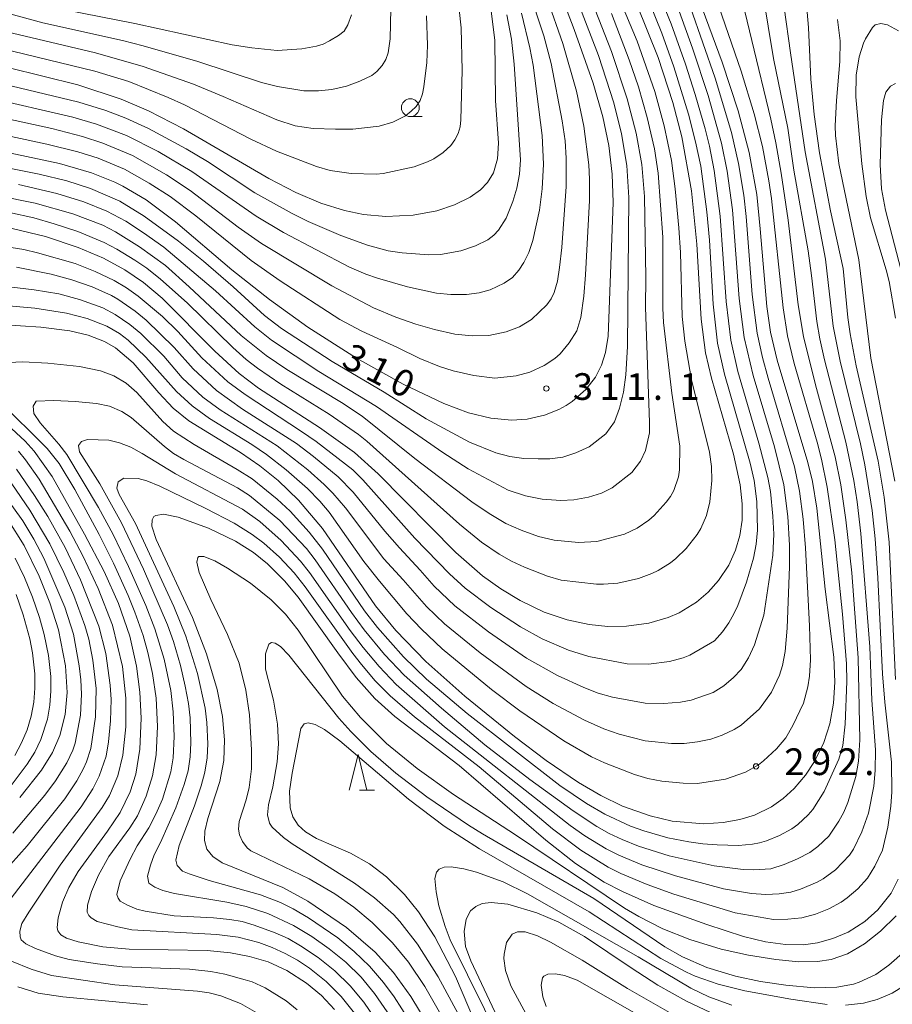
# Model space of a CAD drawing. Units: millimetres. Extents: x -75536 to -74000, y 24000 to 25500.
# Drawn here: x -74884 to -74761, y 24871 to 25009 of the extents above; entities that cross this region are included whole.
import ezdxf

# ---------------------------------------------------------------- set-up
doc = ezdxf.new("R2010")
doc.units = ezdxf.units.MM
for name, color, linetype, lineweight in [('633100_広葉樹林', 7, 'Continuous', 9), ('633200_針葉樹林', 7, 'Continuous', 9), ('710100_等高線（計曲線）', 7, 'Continuous', 20), ('710107_等高線（計曲線）（注記）', 7, 'Continuous', 20), ('710200_等高線（主曲線）', 7, 'Continuous', 9), ('731200_図化機測定による標高点', 7, 'Continuous', 20), ('731207_図化機測定による標高点（注記）', 7, 'Continuous', 20)]:
    doc.layers.add(name, color=color, linetype=linetype, lineweight=lineweight)
doc.styles.add('Style-WORKING', font='txt')

msp = doc.modelspace()

# ---------------------------------------------------------------- linework, layer by layer
at = {"layer": '633100_広葉樹林'}
msp.add_line((-74829.05, 24995.82), (-74827.38, 24995.82), dxfattribs=at)
msp.add_circle((-74829.05, 24997.07), 1.25, dxfattribs=at)
at = {"layer": '633200_針葉樹林'}
msp.add_line((-74836.2, 24901.14), (-74834.11, 24901.14), dxfattribs=at)
at = {"layer": '633200_針葉樹林', "flags": 128}
msp.add_lwpolyline([(-74837.65, 24901.14), (-74836.4, 24906.14), (-74835.15, 24901.14)], dxfattribs=at)
at = {"layer": '710100_等高線（計曲線）', "flags": 128}
for points in [[(-74795.24, 25030.6), (-74785.17, 25003.49), (-74782.94, 24996.61), (-74781.41, 24990.76), (-74780.33, 24984.85), (-74779.83, 24980.03), (-74778.93, 24969.13), (-74778.37, 24965.53), (-74777.45, 24961.56), (-74773.12, 24947.19), (-74772.5, 24944.49), (-74771.89, 24940.75), (-74770.71, 24929.36), (-74769.5, 24919.82), (-74769.35, 24916.28), (-74769.53, 24913.33), (-74770.06, 24910.42), (-74770.9, 24907.84), (-74772.22, 24905.13), (-74773.45, 24903.23), (-74775.06, 24901.33), (-74776.59, 24899.93), (-74778.24, 24898.77), (-74780.63, 24897.62), (-74782.71, 24896.97), (-74785.06, 24896.55), (-74787.78, 24896.39), (-74792.24, 24896.78), (-74795.34, 24897.49), (-74799.23, 24898.89), (-74802.26, 24900.35), (-74805.41, 24902.19), (-74809.96, 24905.31), (-74814.39, 24908.68), (-74821.39, 24914.31), (-74826.87, 24919.21), (-74831.08, 24923.56), (-74833.95, 24927.02), (-74841.42, 24937.89), (-74844.77, 24941.9), (-74847.64, 24944.65), (-74850.23, 24946.73), (-74852.93, 24948.59), (-74860.2, 24953.05), (-74862.39, 24954.82), (-74864.42, 24956.98), (-74868.04, 24961.2), (-74870.5, 24963.32), (-74872.08, 24964.21), (-74874.35, 24965.08), (-74876.96, 24965.69), (-74881.04, 24966.2), (-74889.66, 24966.76)], [(-74810.41, 25019.65), (-74805.99, 25008.08), (-74803.33, 25000.53), (-74801.98, 24995.76), (-74801.14, 24991.76), (-74800.64, 24987.74), (-74800.51, 24983.73), (-74801.24, 24964.96), (-74801.61, 24962.67), (-74802.16, 24960.88), (-74802.99, 24959.19), (-74804.35, 24957.43), (-74806.31, 24955.75), (-74807.12, 24955.19), (-74808.17, 24954.64), (-74810.16, 24953.83), (-74812.63, 24953.27), (-74814.84, 24953.15), (-74817.71, 24953.42), (-74820.87, 24954.19), (-74824.35, 24955.47), (-74830.05, 24958.22), (-74836.6, 24961.87), (-74843.45, 24966.2), (-74848.88, 24970.08), (-74854.14, 24974.29), (-74862.06, 24981.03), (-74866.22, 24984.1), (-74869.48, 24986.04), (-74870.61, 24986.6), (-74873.91, 24987.92), (-74878.42, 24989.22), (-74892.37, 24992.17)], [(-74797.18, 25011.59), (-74794.2, 25004.12), (-74792.11, 24997.79), (-74790.86, 24992.99), (-74789.51, 24985.39), (-74788.77, 24977.88), (-74788.14, 24967.32), (-74787.52, 24962.59), (-74786.71, 24959.03), (-74783.59, 24948.35), (-74782.65, 24944.06), (-74782.36, 24941.35), (-74782.38, 24939.1), (-74782.7, 24936.9), (-74783.3, 24934.88), (-74784.27, 24932.77), (-74785.71, 24930.58), (-74787.16, 24928.95), (-74788.79, 24927.56), (-74791.26, 24926.04), (-74792.79, 24925.4), (-74795.49, 24924.61), (-74798.65, 24924.18), (-74801.29, 24924.15), (-74803.92, 24924.4), (-74806.99, 24925.05), (-74810.21, 24926.14), (-74813.62, 24927.77), (-74816.34, 24929.42), (-74818.89, 24931.26), (-74822.67, 24934.52), (-74833.56, 24945.58), (-74836.92, 24948.58), (-74841.82, 24952.11), (-74850.42, 24957.64), (-74853.13, 24959.7), (-74856.56, 24962.86), (-74863.94, 24970.3), (-74866.6, 24972.51), (-74869.21, 24974.27), (-74872.21, 24975.89), (-74875.76, 24977.42), (-74880.39, 24978.96), (-74887.25, 24980.59)], [(-74773.41, 25012.72), (-74773.04, 25008.34), (-74772.72, 25001.08), (-74772.27, 24996.1), (-74771.5, 24990.7), (-74769.96, 24982.59), (-74768.17, 24974.46), (-74767.5, 24967.55), (-74767.19, 24965.26), (-74766.34, 24960.76), (-74763.27, 24947.38), (-74762.42, 24942.33), (-74761.72, 24935.98), (-74760.8, 24916.66)], [(-74817.7, 25010.64), (-74817.17, 25006.56), (-74817.07, 24998.07), (-74816.64, 24992.06), (-74816.78, 24989.88), (-74817.35, 24987.93), (-74818.19, 24986.57), (-74819.19, 24985.54), (-74820.63, 24984.48), (-74822.82, 24983.39), (-74825.33, 24982.56), (-74828.65, 24981.94), (-74832.49, 24981.77), (-74835.65, 24982.06), (-74838.3, 24982.6), (-74841.66, 24983.65), (-74845.14, 24985.14), (-74848.95, 24987.12), (-74860.95, 24994.11), (-74865.9, 24996.63), (-74869.71, 24998.26), (-74875.84, 25000.26), (-74890.63, 25003.92)], [(-74887.74, 24954.3), (-74883.23, 24950.17), (-74881.94, 24948.78), (-74879.44, 24945.2), (-74874.86, 24937.11), (-74872.11, 24931.86), (-74870.1, 24927.36), (-74868.52, 24922.76), (-74867.56, 24918.53), (-74867.09, 24914.89), (-74866.91, 24911.23), (-74867.08, 24906.9), (-74867.67, 24903.38), (-74868.44, 24900.88), (-74869.88, 24897.96), (-74871.64, 24895.34), (-74875.77, 24889.7), (-74877.1, 24887.42), (-74877.97, 24885.38), (-74878.59, 24883.19), (-74878.71, 24881.79), (-74878.61, 24881.34), (-74878.2, 24880.8), (-74877.41, 24880.32), (-74875.78, 24879.8), (-74872.29, 24879.11), (-74868.62, 24878.76), (-74857.62, 24878.57), (-74854.35, 24878.25), (-74851.67, 24877.75), (-74849.05, 24876.96), (-74846.41, 24875.76), (-74843.64, 24873.99), (-74841.56, 24872.23), (-74839.72, 24870.26)], [(-74760.43, 24888.6), (-74761.44, 24886.65), (-74763.29, 24884.29), (-74765.13, 24882.66), (-74767.49, 24881.17), (-74769.61, 24880.25), (-74771.79, 24879.64), (-74773.75, 24879.39), (-74776.3, 24879.41), (-74779.09, 24879.8), (-74782.21, 24880.56), (-74787.36, 24882.24), (-74794.82, 24884.92), (-74799.23, 24886.85), (-74801.79, 24888.2), (-74805.82, 24890.82), (-74810, 24894.1), (-74822.18, 24904.59), (-74831.25, 24911.46), (-74834.04, 24914.02), (-74836.65, 24916.96), (-74839.26, 24920.44), (-74844.82, 24928.24), (-74846.75, 24930.56), (-74849.13, 24932.93), (-74851.12, 24934.51), (-74853.66, 24936.13), (-74857.43, 24937.96), (-74861.71, 24939.51), (-74863.78, 24939.9), (-74864.87, 24939.75), (-74865.11, 24939.59), (-74865.37, 24939.13), (-74865.39, 24938.25), (-74864.82, 24936.34), (-74859.7, 24925.41), (-74857.71, 24920.3), (-74856.24, 24915.25), (-74855.48, 24911.49), (-74855.17, 24908.19), (-74855.29, 24905.3), (-74855.85, 24902.34), (-74857.55, 24897.14), (-74857.96, 24895.35), (-74858.01, 24894.02), (-74857.68, 24892.84), (-74856.85, 24891.8), (-74855.5, 24890.88), (-74846.99, 24887.43), (-74843.46, 24885.53), (-74838.01, 24881.83), (-74834.01, 24878.34), (-74831.43, 24875.46), (-74828.96, 24872.09), (-74826.52, 24868.07)], [(-74885.65, 24939.16), (-74883.38, 24935.53), (-74881.24, 24931.21), (-74879.76, 24927.46), (-74878.55, 24923.64), (-74877.57, 24918.6), (-74877.34, 24914.87), (-74877.6, 24911.75), (-74878.34, 24908.79), (-74879.39, 24906.42), (-74880.93, 24903.94), (-74884, 24900.09)], [(-74785.16, 24869.08), (-74790.22, 24871.45), (-74794.23, 24873.71), (-74798.01, 24876.12), (-74804.56, 24880.55), (-74808.18, 24882.57), (-74811.27, 24883.89), (-74815.34, 24885.11), (-74817.66, 24885.34), (-74818.94, 24885.17), (-74819.86, 24884.78), (-74820.58, 24884.14), (-74821.18, 24882.98), (-74821.48, 24881.24), (-74821.27, 24879.15), (-74820.56, 24877.11), (-74813.11, 24861.28)]]:
    msp.add_lwpolyline(points, dxfattribs=at)
at = {"layer": '710200_等高線（主曲線）', "flags": 128}
for points in [[(-74794.25, 25036.19), (-74782.51, 25002.21), (-74780.67, 24996.2), (-74779.54, 24991.63), (-74778.61, 24986.77), (-74778.26, 24984.31), (-74776.63, 24968.93), (-74776.01, 24964.98), (-74775.08, 24961.09), (-74771.84, 24950.06), (-74771.22, 24947.64), (-74770.41, 24943.72), (-74769.35, 24936.29), (-74768.25, 24925.85), (-74767.72, 24918.87), (-74767.64, 24916.38), (-74767.88, 24910.38), (-74768.23, 24907.4), (-74768.78, 24905.48), (-74770.86, 24900.94), (-74772.43, 24898.39), (-74773.08, 24897.63), (-74774.56, 24896.28), (-74775.37, 24895.7), (-74777.11, 24894.72), (-74778.97, 24893.99), (-74779.94, 24893.73), (-74780.92, 24893.53), (-74782.91, 24893.35), (-74785.9, 24893.41), (-74787.9, 24893.58), (-74789.88, 24893.84), (-74792.82, 24894.42), (-74796.19, 24895.38), (-74798.07, 24896.05), (-74801.7, 24897.73), (-74804.29, 24899.24), (-74808.02, 24901.76), (-74821.04, 24911.89), (-74826.76, 24916.74), (-74829.99, 24919.87), (-74833.66, 24923.97), (-74835.48, 24926.35), (-74841.4, 24935.02), (-74843.27, 24937.37), (-74845.95, 24940.33), (-74847.78, 24942.03), (-74851.28, 24944.87), (-74853.39, 24946.2), (-74859.45, 24949.7), (-74862.38, 24951.61), (-74863.87, 24952.94), (-74867.54, 24957.04), (-74869.04, 24958.36), (-74870.76, 24959.38), (-74872.63, 24960.07), (-74875.57, 24960.66), (-74880.05, 24961.13), (-74883.54, 24961.33), (-74887.53, 24961.16)], [(-74816.69, 25026.62), (-74810.27, 25007.15), (-74809.25, 25003.29), (-74807.71, 24995.24), (-74807.29, 24992.41), (-74807.13, 24989.97), (-74807.15, 24985.97), (-74807.76, 24977.43), (-74808.06, 24974.59), (-74808.34, 24972.7), (-74808.84, 24971.08), (-74809.26, 24970.18), (-74809.84, 24969.36), (-74811.99, 24967.28), (-74813.72, 24966.28), (-74815.58, 24965.55), (-74818.03, 24965.04), (-74820.34, 24965.01), (-74822.8, 24965.22), (-74825.66, 24965.87), (-74828.26, 24966.61), (-74831.07, 24967.6), (-74834.23, 24968.94), (-74840.11, 24972.01), (-74849.98, 24977.99), (-74853.25, 24980.29), (-74860.01, 24985.44), (-74863.35, 24987.64), (-74868.15, 24990.33), (-74872.29, 24992.08), (-74875.14, 24993.01), (-74879.49, 24994.15), (-74888.78, 24996.15)], [(-74810.13, 25024.01), (-74802.59, 25004.41), (-74800.44, 24997.76), (-74799.35, 24993.39), (-74798.61, 24988.95), (-74798.31, 24984.46), (-74798.49, 24963.51), (-74798.75, 24959.52), (-74799.09, 24957.09), (-74799.61, 24954.8), (-74800.33, 24952.89), (-74801.54, 24951.23), (-74803.91, 24949.39), (-74805.76, 24948.54), (-74807.62, 24947.92), (-74809.41, 24947.7), (-74811.09, 24947.68), (-74813.08, 24947.77), (-74815.04, 24948.01), (-74817.01, 24948.52), (-74820.73, 24950.04), (-74826.82, 24953.31), (-74832.71, 24957.08), (-74840.05, 24961.38), (-74847.17, 24966.02), (-74849.55, 24967.84), (-74853.98, 24971.89), (-74858.14, 24975.49), (-74861.64, 24978.31), (-74866.49, 24981.84), (-74869.9, 24983.94), (-74874.02, 24985.73), (-74877.36, 24986.79), (-74881.25, 24987.72), (-74893.02, 24990.07)], [(-74814.23, 25024.97), (-74807.62, 25006.1), (-74805.7, 24999.37), (-74804.66, 24994.48), (-74803.93, 24989.03), (-74803.83, 24987.03), (-74803.86, 24984.03), (-74804.4, 24973.55), (-74804.66, 24970.56), (-74805.06, 24967.59), (-74805.63, 24965.68), (-74806.71, 24964), (-74807.99, 24962.46), (-74808.75, 24961.81), (-74810.25, 24960.82), (-74812.24, 24959.9), (-74814.17, 24959.38), (-74817.15, 24959.03), (-74820.12, 24959.4), (-74823.04, 24960.08), (-74824.95, 24960.67), (-74827.73, 24961.8), (-74830.86, 24963.37), (-74835.87, 24965.64), (-74838.95, 24967.3), (-74847.34, 24972.73), (-74851.44, 24975.6), (-74859.24, 24981.85), (-74862.84, 24984.56), (-74865.77, 24986.47), (-74869.26, 24988.41), (-74872.95, 24989.95), (-74875.81, 24990.86), (-74880.17, 24991.96), (-74890.93, 24994.24)], [(-74804.86, 25024.87), (-74797.15, 25006.42), (-74794.66, 24999.35), (-74793.34, 24994.53), (-74792.3, 24989.64), (-74791.78, 24985.67), (-74791.27, 24980.19), (-74791.07, 24976.7), (-74790.83, 24967.71), (-74790.44, 24964.23), (-74789.5, 24958.81), (-74786.99, 24948.62), (-74786.67, 24946.64), (-74786.64, 24944.64), (-74786.91, 24941.66), (-74787.39, 24939.72), (-74788.18, 24937.89), (-74788.71, 24937.04), (-74790.27, 24935.09), (-74791.69, 24933.68), (-74792.48, 24933.06), (-74794.18, 24932.01), (-74795.07, 24931.57), (-74796.96, 24930.89), (-74799.88, 24930.24), (-74801.87, 24930.06), (-74802.87, 24930.08), (-74807.84, 24930.63), (-74809.75, 24931.21), (-74813.01, 24932.48), (-74814.83, 24933.31), (-74816.57, 24934.29), (-74819.05, 24935.98), (-74822.13, 24938.53), (-74835.17, 24950.2), (-74836.34, 24951.14), (-74840.45, 24953.99), (-74847.25, 24958.19), (-74850.57, 24960.43), (-74852.14, 24961.66), (-74854.01, 24963.33), (-74860.44, 24969.62), (-74864.17, 24972.96), (-74866.13, 24974.5), (-74867.78, 24975.63), (-74870.35, 24977.18), (-74872.13, 24978.1), (-74875.8, 24979.67), (-74879.13, 24980.76), (-74882.02, 24981.56), (-74885.43, 24982.35)], [(-74808.59, 25024.98), (-74800.74, 25004.97), (-74798.53, 24998.33), (-74797.27, 24993.49), (-74796.49, 24989.06), (-74796.12, 24984.57), (-74795.91, 24973.19), (-74795.96, 24969), (-74795.4, 24952.82), (-74795.43, 24951.37), (-74795.97, 24948.88), (-74796.68, 24947.37), (-74797.92, 24945.78), (-74800.65, 24943.6), (-74802.17, 24942.89), (-74803.99, 24942.3), (-74806.05, 24941.94), (-74807.89, 24941.83), (-74810.53, 24942.02), (-74812.87, 24942.49), (-74815.27, 24943.3), (-74820.91, 24946.31), (-74824.46, 24948.57), (-74833.8, 24955.04), (-74841.92, 24959.96), (-74848.59, 24964.37), (-74850.94, 24966.24), (-74856.47, 24971.31), (-74863.73, 24977.44), (-74866.57, 24979.48), (-74869.08, 24981.11), (-74871.73, 24982.53), (-74874.97, 24983.84), (-74878.79, 24985.01), (-74884.15, 24986.25)], [(-74783.7, 25017.61), (-74778.36, 24995.46), (-74777.63, 24992.12), (-74776.89, 24987.85), (-74775.91, 24981.26), (-74774.49, 24969.34), (-74773.75, 24964.91), (-74772.07, 24958.11), (-74769.31, 24947.98), (-74768.52, 24944.06), (-74767.79, 24939.12), (-74766.97, 24931.66), (-74766.05, 24919.7), (-74765.81, 24908.2), (-74766, 24905.21), (-74766.38, 24903.05), (-74767.5, 24899.39), (-74768.06, 24898.03), (-74768.77, 24896.74), (-74770.21, 24894.66), (-74771.73, 24893.22), (-74772.85, 24892.37), (-74774.61, 24891.44), (-74776.45, 24890.67), (-74778.36, 24890.07), (-74780.77, 24889.91), (-74782.25, 24889.97), (-74786.32, 24890.46), (-74792.66, 24891.87), (-74796.94, 24893.25), (-74799.27, 24894.17), (-74801.07, 24895.02), (-74802.82, 24896), (-74806.16, 24898.19), (-74812.23, 24902.6), (-74818.55, 24907.51), (-74824.69, 24912.64), (-74829.91, 24917.3), (-74832.67, 24920.19), (-74835.53, 24923.67), (-74837.31, 24926.08), (-74842.42, 24933.49), (-74843.64, 24935.07), (-74847.43, 24939.05), (-74851.68, 24942.54), (-74853.38, 24943.6), (-74860.9, 24947.59), (-74862.36, 24948.47), (-74863.64, 24949.42), (-74868.33, 24953.52), (-74869.65, 24954.37), (-74871.38, 24955.1), (-74873.2, 24955.47), (-74876.19, 24955.77), (-74879.18, 24955.91), (-74881.68, 24955.79), (-74882.1, 24955.12), (-74882, 24954.07), (-74881.12, 24952.74), (-74878.49, 24949.75), (-74877.37, 24948.32), (-74872.91, 24940.84), (-74870.85, 24937.08), (-74868.69, 24932.57), (-74866.26, 24927.08), (-74864.99, 24923.82), (-74863.69, 24919.52), (-74862.76, 24915.11), (-74862.39, 24912.14), (-74862.29, 24908.64), (-74862.42, 24905.64), (-74862.76, 24903.68), (-74863.92, 24899.86), (-74864.84, 24897.73), (-74865.83, 24895.8), (-74867.47, 24893.28), (-74868.47, 24891.41), (-74869.85, 24888.37), (-74870.32, 24886.43), (-74870.16, 24885.93), (-74869.88, 24885.52), (-74868.85, 24884.93), (-74867.54, 24884.4), (-74866.37, 24884.1), (-74862.25, 24883.45), (-74856.75, 24883.19), (-74854.44, 24882.95), (-74852.72, 24882.63), (-74851.01, 24882.14), (-74848.06, 24881.08), (-74846.25, 24880.24), (-74844.51, 24879.24), (-74842.01, 24877.59), (-74839.67, 24875.72), (-74837.52, 24873.63), (-74835.61, 24871.32), (-74833.91, 24868.84)], [(-74780.17, 25017.37), (-74777.99, 25003.98), (-74775.96, 24994.18), (-74775.09, 24988.27), (-74773.11, 24976.95), (-74772.61, 24973.48), (-74771.89, 24967.03), (-74771.46, 24964.56), (-74770.81, 24961.63), (-74767.8, 24950.02), (-74766.67, 24944.64), (-74766.2, 24941.67), (-74765.67, 24937.2), (-74764.44, 24921.25), (-74764.14, 24913.76), (-74763.61, 24906.78), (-74763.66, 24903.88), (-74763.86, 24901.66), (-74764.6, 24897.88), (-74765.54, 24895.24), (-74766.72, 24892.82), (-74767.26, 24891.98), (-74769.27, 24889.9), (-74770.97, 24888.66), (-74771.85, 24888.18), (-74774.15, 24887.2), (-74775.55, 24886.76), (-74777.19, 24886.52), (-74779.06, 24886.45), (-74781.05, 24886.59), (-74785.01, 24887.25), (-74791.77, 24889.05), (-74796.51, 24890.64), (-74799.74, 24891.98), (-74801.53, 24892.88), (-74804.51, 24894.71), (-74806.55, 24896.15), (-74824.26, 24910.02), (-74831.03, 24915.96), (-74833.45, 24918.48), (-74835.69, 24921.17), (-74837.5, 24923.56), (-74843.25, 24931.74), (-74844.48, 24933.32), (-74847.24, 24936.21), (-74850.22, 24938.88), (-74852.67, 24940.6), (-74862.06, 24945.61), (-74866.75, 24948.46), (-74868.37, 24949.32), (-74869.96, 24949.96), (-74871.47, 24950.34), (-74874.46, 24950.44), (-74875.28, 24950.15), (-74875.71, 24949.59), (-74875.57, 24948.7), (-74872.74, 24944.17), (-74869.66, 24938.71), (-74866.58, 24932.18), (-74863.23, 24924.36), (-74862.38, 24922.01), (-74861.4, 24918.66), (-74860.71, 24915.74), (-74860.27, 24913.28), (-74860.04, 24911.29), (-74859.93, 24907.79), (-74860.02, 24905.79), (-74860.32, 24903.82), (-74860.84, 24901.89), (-74862.05, 24898.65), (-74864.2, 24893.77), (-74865.08, 24892.04), (-74865.62, 24890.58), (-74866.04, 24889.02), (-74865.85, 24888.03), (-74865, 24887.47), (-74863.84, 24887.01), (-74862.24, 24886.61), (-74854.86, 24885.38), (-74852.14, 24884.76), (-74849.1, 24883.79), (-74845.48, 24882.09), (-74842.9, 24880.56), (-74840.45, 24878.83), (-74838.13, 24876.93), (-74835.99, 24874.82), (-74834.07, 24872.52), (-74831.81, 24869.22)], [(-74777.37, 25017.56), (-74775.6, 25004.8), (-74773.51, 24990.88), (-74770.64, 24975.78), (-74769.56, 24966.35), (-74768.6, 24961.45), (-74765.75, 24949.79), (-74765.13, 24946.86), (-74764.1, 24940.44), (-74763.67, 24936.46), (-74763.28, 24930.98), (-74762.63, 24917.49), (-74762.3, 24913.5), (-74761.35, 24905.06), (-74761.32, 24900.87), (-74761.46, 24898.88), (-74761.87, 24895.9), (-74762.66, 24892.7), (-74763.7, 24890.43), (-74764.76, 24888.73), (-74766.11, 24887.26), (-74767.63, 24885.96), (-74768.44, 24885.38), (-74770.2, 24884.43), (-74772.05, 24883.68), (-74773.98, 24883.16), (-74775.97, 24882.96), (-74777.97, 24882.95), (-74783.38, 24883.89), (-74792, 24886.5), (-74795.76, 24887.85), (-74799.44, 24889.42), (-74801.23, 24890.31), (-74805.05, 24892.69), (-74809.05, 24895.69), (-74819.36, 24904.39), (-74828.46, 24911.43), (-74831.88, 24914.36), (-74833.98, 24916.49), (-74835.93, 24918.77), (-74837.16, 24920.35), (-74843.84, 24929.71), (-74845.38, 24931.68), (-74847.44, 24933.86), (-74849.68, 24935.85), (-74851.28, 24937.05), (-74853.82, 24938.65), (-74857.81, 24940.73), (-74864.3, 24943.88), (-74866.1, 24944.6), (-74867.34, 24944.94), (-74869.33, 24944.98), (-74870.13, 24944.46), (-74870.34, 24943.56), (-74870.02, 24942.68), (-74867.73, 24938.6), (-74862.33, 24926.92), (-74860.64, 24922.75), (-74858.97, 24917.51), (-74857.93, 24912.63), (-74857.68, 24910.64), (-74857.55, 24907.65), (-74857.65, 24905.65), (-74857.94, 24903.67), (-74858.46, 24901.74), (-74859.43, 24898.9), (-74861.55, 24893.32), (-74862.02, 24891.28), (-74861.85, 24890.51), (-74861.1, 24889.73), (-74860.18, 24889.35), (-74857.33, 24888.4), (-74850.13, 24886.4), (-74847.33, 24885.31), (-74845.54, 24884.43), (-74843.38, 24883.17), (-74839.25, 24880.35), (-74836.93, 24878.45), (-74834.78, 24876.36), (-74832.82, 24874.09), (-74831.33, 24872.08), (-74829.18, 24868.71)], [(-74831.72, 25015.19), (-74831.9, 25006.75), (-74832.18, 25004.78), (-74832.52, 25003.84), (-74833.03, 25002.98), (-74833.74, 25002.16), (-74834.46, 25001.59), (-74836.14, 25000.8), (-74838.02, 25000.1), (-74840.07, 24999.63), (-74841.97, 24999.46), (-74844.03, 24999.46), (-74847.74, 25000.07), (-74849.98, 25000.63), (-74858.93, 25003.57), (-74866.62, 25005.78), (-74869.53, 25006.53), (-74880.76, 25009), (-74888, 25010.96)], [(-74795.37, 25011.71), (-74793.69, 25007.53), (-74791.99, 25002.83), (-74789.92, 24996.15), (-74788.92, 24992.28), (-74788.21, 24988.85), (-74787.34, 24982.41), (-74786.99, 24978.42), (-74786.45, 24969.44), (-74785.83, 24963.98), (-74784.87, 24959.58), (-74781.25, 24947.1), (-74780.71, 24944.66), (-74780.3, 24941.69), (-74780.24, 24937.69), (-74780.43, 24935.7), (-74780.79, 24933.73), (-74781.78, 24930.38), (-74782.98, 24927.09), (-74783.55, 24925.91), (-74784.27, 24924.62), (-74785.16, 24923.37), (-74786.29, 24922.13), (-74789.74, 24920.12), (-74790.66, 24919.73), (-74792.59, 24919.19), (-74795.56, 24918.81), (-74798.55, 24918.9), (-74803.96, 24919.89), (-74806.82, 24920.8), (-74810.5, 24922.37), (-74813.56, 24924.06), (-74817.74, 24926.8), (-74821.32, 24929.53), (-74823.55, 24931.54), (-74828.42, 24936.56), (-74835.71, 24944.77), (-74837.13, 24946.17), (-74842.29, 24950.12), (-74844.34, 24951.56), (-74852.3, 24956.74), (-74854.72, 24958.51), (-74858.39, 24961.9), (-74861.76, 24965.6), (-74863.89, 24967.71), (-74867.34, 24970.59), (-74868.97, 24971.75), (-74870.69, 24972.77), (-74873.4, 24974.06), (-74876.2, 24975.14), (-74881.48, 24976.67), (-74883.43, 24977.12), (-74894.79, 24978.9)], [(-74793.86, 25012.56), (-74792.38, 25008.84), (-74790.36, 25003.2), (-74788.98, 24998.91), (-74787.6, 24994.11), (-74786.99, 24991.68), (-74786.31, 24988.25), (-74785.46, 24981.81), (-74784.62, 24969.84), (-74783.97, 24964.38), (-74782.99, 24959.99), (-74780.02, 24949.92), (-74778.78, 24945.07), (-74778.4, 24943.11), (-74778.05, 24939.63), (-74777.93, 24937.13), (-74778.05, 24934.14), (-74779.35, 24925.71), (-74780.63, 24921.57), (-74781.51, 24919.73), (-74782.54, 24918.1), (-74783.58, 24916.96), (-74784.97, 24915.77), (-74786.45, 24914.85), (-74789.53, 24913.78), (-74791.05, 24913.51), (-74793.38, 24913.3), (-74796.03, 24913.37), (-74800.61, 24914.17), (-74802.61, 24914.75), (-74804.67, 24915.56), (-74808.36, 24917.24), (-74812.72, 24919.67), (-74818.07, 24923.36), (-74822.81, 24927.04), (-74825.72, 24929.78), (-74827.66, 24932.07), (-74830.57, 24935.17), (-74832.62, 24937.54), (-74837.11, 24943.02), (-74839.22, 24945.15), (-74842.67, 24948.04), (-74845.05, 24949.86), (-74852.64, 24954.69), (-74856.3, 24957.32), (-74859.62, 24960.35), (-74862.28, 24963.33), (-74866.19, 24967.2), (-74867.75, 24968.45), (-74870.21, 24970.16), (-74871.08, 24970.65), (-74873.82, 24971.87), (-74876.65, 24972.86), (-74879.55, 24973.65), (-74884.44, 24974.66)], [(-74800.76, 25010.33), (-74798.25, 25003.8), (-74796.96, 25000.01), (-74795.72, 24995.69), (-74794.71, 24991.3), (-74794.19, 24987.84), (-74793.53, 24978.87), (-74793.54, 24968.87), (-74793.43, 24966.87), (-74792.26, 24956.94), (-74791.16, 24949.49), (-74791.19, 24946.15), (-74791.35, 24945.16), (-74791.97, 24943.27), (-74792.46, 24942.39), (-74793.08, 24941.61), (-74794.74, 24939.75), (-74795.49, 24939.08), (-74797.14, 24937.96), (-74798.94, 24937.1), (-74802.81, 24936.1), (-74805.42, 24935.95), (-74808.8, 24936.26), (-74811.02, 24936.8), (-74813.48, 24937.65), (-74815.63, 24938.62), (-74817.98, 24940), (-74820.38, 24941.67), (-74828.4, 24947.74), (-74835.81, 24953.68), (-74838.73, 24955.61), (-74846.43, 24960.28), (-74849.32, 24962.24), (-74852.85, 24965.04), (-74860.14, 24971.88), (-74863.51, 24974.86), (-74867.15, 24977.49), (-74870.54, 24979.62), (-74872.32, 24980.53), (-74876.52, 24982.15), (-74881.81, 24983.64), (-74897.9, 24986.86)], [(-74791.24, 25010.62), (-74789.37, 25005.46), (-74787.18, 24998.8), (-74785.29, 24992.07), (-74784.49, 24988.15), (-74783.73, 24982.7), (-74782.79, 24970.24), (-74782.11, 24964.78), (-74780.85, 24959.43), (-74777.84, 24949.37), (-74776.51, 24944.04), (-74775.94, 24939.58), (-74775.7, 24935.58), (-74775.7, 24932.58), (-74776.07, 24923.88), (-74776.35, 24920.62), (-74776.72, 24918.65), (-74777.13, 24917.28), (-74778.23, 24914.88), (-74779.93, 24912.57), (-74782.54, 24910.24), (-74783.48, 24909.63), (-74785.19, 24908.85), (-74786.77, 24908.3), (-74788.66, 24907.9), (-74790.55, 24907.69), (-74792.31, 24907.68), (-74796.03, 24908.04), (-74799.68, 24908.97), (-74801.84, 24909.75), (-74804.54, 24910.94), (-74808.94, 24913.3), (-74812.76, 24915.69), (-74819.21, 24920.41), (-74824.25, 24924.52), (-74826.79, 24926.93), (-74830.05, 24930.71), (-74832.78, 24933.64), (-74838.17, 24940.83), (-74839.93, 24942.86), (-74841.17, 24944.08), (-74843.45, 24946.15), (-74847.77, 24949.55), (-74855.82, 24954.59), (-74858.22, 24956.39), (-74861.14, 24959.11), (-74863.74, 24962.15), (-74866.95, 24965.3), (-74868.49, 24966.58), (-74870.55, 24967.99), (-74872.31, 24968.94), (-74875.6, 24970.12), (-74878.5, 24970.88), (-74881.95, 24971.48), (-74891.39, 24972.6)], [(-74789.63, 25011.16), (-74786.19, 25001.24), (-74783.89, 24993.58), (-74782.88, 24989.2), (-74782.15, 24984.76), (-74781.81, 24981.78), (-74780.98, 24970.81), (-74780.28, 24965.36), (-74779.53, 24961.94), (-74778.74, 24959.04), (-74775.03, 24946.59), (-74774.3, 24943.16), (-74773.8, 24939.2), (-74773.49, 24935.21), (-74772.92, 24924.22), (-74772.77, 24919.46), (-74772.9, 24917.13), (-74773.12, 24915.65), (-74773.75, 24913.36), (-74775.24, 24910.19), (-74776.24, 24908.47), (-74777.54, 24906.95), (-74779.36, 24905.24), (-74780.09, 24904.67), (-74781.91, 24903.66), (-74784.73, 24902.66), (-74788.68, 24902.06), (-74790.68, 24902.09), (-74793.66, 24902.4), (-74795.63, 24902.74), (-74797.54, 24903.33), (-74801.73, 24904.97), (-74803.55, 24905.8), (-74807.46, 24908.03), (-74813.66, 24912.25), (-74817.65, 24915.26), (-74824.58, 24921), (-74827.5, 24923.73), (-74829.55, 24925.92), (-74833.41, 24930.51), (-74835.57, 24933.26), (-74840.46, 24940.21), (-74841.77, 24941.73), (-74843.53, 24943.51), (-74846.51, 24946.17), (-74849.26, 24948.33), (-74851.34, 24949.72), (-74857.32, 24953.36), (-74859.74, 24955.13), (-74861.96, 24957.15), (-74866.25, 24962.01), (-74868.74, 24964.39), (-74869.98, 24965.34), (-74871.72, 24966.33), (-74874.5, 24967.44), (-74877.41, 24968.19), (-74881.85, 24968.86), (-74890.82, 24969.67)], [(-74813.42, 25010.35), (-74812.22, 25005.49), (-74811.78, 25003.03), (-74810.5, 24993.16), (-74810.32, 24989.13), (-74810.51, 24985.64), (-74810.88, 24982.66), (-74811.81, 24978.4), (-74812.37, 24976.71), (-74813.07, 24975.3), (-74813.81, 24974.21), (-74814.68, 24973.21), (-74815.84, 24972.38), (-74817.8, 24971.46), (-74819.36, 24971.06), (-74821.16, 24970.8), (-74823.35, 24970.8), (-74825.39, 24971.01), (-74829.45, 24971.86), (-74833.69, 24973.09), (-74835.3, 24973.64), (-74837.59, 24974.63), (-74846.9, 24979.5), (-74850.75, 24981.81), (-74859.77, 24988.11), (-74864.5, 24990.92), (-74868.97, 24993.15), (-74873.17, 24994.75), (-74876.53, 24995.75), (-74888.71, 24998.56)], [(-74822.17, 25010.86), (-74821.89, 25008.31), (-74821.77, 25002.3), (-74821.94, 24995.38), (-74822.06, 24994.39), (-74822.33, 24993.43), (-74822.77, 24992.53), (-74823.37, 24991.73), (-74824.43, 24990.76), (-74825.73, 24989.89), (-74826.62, 24989.44), (-74828.49, 24988.74), (-74832.89, 24987.81), (-74833.88, 24987.71), (-74837.38, 24987.83), (-74840.35, 24988.22), (-74842.27, 24988.78), (-74847.86, 24990.97), (-74851.48, 24992.65), (-74860.81, 24997.48), (-74863.09, 24998.51), (-74868.66, 25000.74), (-74873.43, 25002.2), (-74886.55, 25005.38)], [(-74837.34, 25010.11), (-74837.86, 25008.7), (-74838.35, 25007.84), (-74839.14, 25007.23), (-74840.43, 25006.47), (-74841.32, 25006.01), (-74842.27, 25005.7), (-74844.29, 25005.33), (-74847.79, 25005.12), (-74851.33, 25005.47), (-74854.12, 25005.91), (-74867.79, 25008.91), (-74877.61, 25010.83)], [(-74826.76, 25009.97), (-74826.62, 25005.86), (-74826.74, 25003.42), (-74827.16, 24999.99), (-74827.34, 24999.01), (-74827.69, 24998.07), (-74828.25, 24997.25), (-74828.93, 24996.56), (-74829.75, 24995.94), (-74831.52, 24995.02), (-74833.44, 24994.47), (-74837.14, 24994.03), (-74839.56, 24994.03), (-74842.7, 24994.15), (-74845.24, 24994.52), (-74847.85, 24995.34), (-74855.38, 24998.66), (-74859.54, 25000.37), (-74866.61, 25002.88), (-74873.34, 25004.78), (-74885.02, 25007.54), (-74887.92, 25008.32), (-74892.68, 25009.84)], [(-74815.48, 25010.12), (-74814.84, 25006.68), (-74814.46, 25003.2), (-74813.55, 24989.73), (-74813.68, 24987.74), (-74814.05, 24985.77), (-74814.64, 24983.86), (-74815.55, 24981.53), (-74816.64, 24979.86), (-74817.33, 24979.14), (-74818.13, 24978.51), (-74819.9, 24977.64), (-74821.93, 24976.96), (-74824.82, 24976.45), (-74826.45, 24976.38), (-74830.2, 24976.64), (-74832.18, 24976.96), (-74835.06, 24977.76), (-74838.83, 24979.12), (-74843.42, 24981.08), (-74845.67, 24982.17), (-74850.9, 24985.12), (-74857.59, 24989.49), (-74860.59, 24991.3), (-74865.87, 24994.15), (-74869.06, 24995.6), (-74871.86, 24996.67), (-74875.67, 24997.86), (-74888.8, 25001)], [(-74768.95, 25009.46), (-74768.61, 25006.47), (-74768.62, 25003.58), (-74769.12, 24998.1), (-74769.31, 24994.5), (-74769.26, 24993.17), (-74768.78, 24989.2), (-74765.95, 24975.67), (-74764.29, 24961.87), (-74760.9, 24944.55)], [(-74760.39, 25007.87), (-74761.93, 25008.72), (-74762.87, 25008.91), (-74763.65, 25008.7), (-74764.06, 25008.35), (-74765.03, 25006.75), (-74765.29, 25006.13), (-74765.9, 25004.2), (-74766.32, 25001.66), (-74766.37, 24998.61), (-74765.53, 24989.16), (-74764.93, 24984.6), (-74764.31, 24981.6), (-74762.11, 24974.29), (-74761.7, 24972.61), (-74760.82, 24967.5)], [(-74760.81, 25000.49), (-74761.52, 25000.09), (-74762.15, 24999.24), (-74762.51, 24998.09), (-74762.77, 24995.35), (-74762.97, 24989.1), (-74762.76, 24985.65), (-74762.24, 24982.68), (-74759.41, 24971.83)], [(-74886.99, 24955.89), (-74880.13, 24949.13), (-74878.45, 24947.04), (-74876.26, 24943.41), (-74872.82, 24937.05), (-74870.79, 24933.04), (-74868.75, 24928.48), (-74867.79, 24926.16), (-74866.62, 24922.87), (-74865.95, 24920.46), (-74865.32, 24917.53), (-74864.82, 24914.06), (-74864.6, 24910.07), (-74864.8, 24906.08), (-74865.32, 24903.13), (-74866.23, 24900.27), (-74867.45, 24897.53), (-74868.5, 24895.83), (-74871.46, 24891.8), (-74872.91, 24889.18), (-74873.91, 24886.89), (-74874.44, 24884.96), (-74874.5, 24883.97), (-74874.29, 24883.49), (-74873.95, 24883.16), (-74873.09, 24882.66), (-74870.19, 24881.88), (-74868.23, 24881.5), (-74856.25, 24880.81), (-74853.28, 24880.43), (-74850.37, 24879.68), (-74848.49, 24879), (-74846.68, 24878.17), (-74844.93, 24877.2), (-74843.25, 24876.1), (-74840.9, 24874.24), (-74838.77, 24872.13), (-74836.91, 24869.78)], [(-74884.15, 24948.79), (-74883.16, 24947.57), (-74881.28, 24944.83), (-74876.95, 24937.51), (-74875.09, 24933.98), (-74872.96, 24929.45), (-74870.95, 24924.33), (-74869.55, 24918.5), (-74869.09, 24914.03), (-74869.08, 24910.03), (-74869.48, 24906.05), (-74870.19, 24903.14), (-74871.38, 24900.39), (-74872.4, 24898.67), (-74878.3, 24890.59), (-74882.72, 24883.96), (-74883.68, 24882.35), (-74883.98, 24881.27), (-74883.93, 24880.5), (-74883.78, 24880.06), (-74883.12, 24879.53), (-74881.78, 24878.87), (-74878.95, 24877.84), (-74877.02, 24877.33), (-74873.07, 24876.68), (-74869.6, 24876.27), (-74860.11, 24875.95), (-74857.12, 24875.63), (-74855.16, 24875.24), (-74852.26, 24874.47), (-74851.31, 24874.17), (-74849.49, 24873.34), (-74846.51, 24871.51), (-74844.96, 24870.25)], [(-74884.44, 24946.26), (-74881.9, 24942.54), (-74880.05, 24939.57), (-74877.59, 24935.22), (-74875.43, 24930.71), (-74872.87, 24924.19), (-74871.86, 24920.33), (-74871.25, 24915.87), (-74871.15, 24913.87), (-74871.21, 24910.87), (-74871.5, 24907.89), (-74871.85, 24905.92), (-74872.82, 24903.09), (-74873.73, 24901.31), (-74875.35, 24898.79), (-74886.94, 24883.74)], [(-74885.1, 24944.18), (-74882.55, 24940.47), (-74879.75, 24935.74), (-74877.78, 24931.7), (-74876.39, 24928.48), (-74874.83, 24924.26), (-74874.29, 24922.34), (-74873.69, 24919.4), (-74873.26, 24915.42), (-74873.33, 24911.43), (-74873.98, 24906.98), (-74874.61, 24905.08), (-74875.03, 24904.17), (-74875.98, 24902.41), (-74877.63, 24899.91), (-74882.96, 24893.29), (-74885.27, 24890.66)], [(-74886.16, 24942.63), (-74883.54, 24938.97), (-74881.99, 24936.4), (-74880.59, 24933.75), (-74877.65, 24926.85), (-74876.45, 24923.04), (-74875.64, 24918.61), (-74875.39, 24916.63), (-74875.29, 24914.63), (-74875.46, 24911.64), (-74876.2, 24907.71), (-74876.52, 24906.76), (-74877.37, 24904.95), (-74878.95, 24902.41), (-74880.44, 24900.4), (-74884.98, 24895.07)], [(-74884.63, 24933.72), (-74883.33, 24931.02), (-74882.2, 24928.24), (-74881.23, 24925.4), (-74880.56, 24923), (-74879.96, 24920.06), (-74879.63, 24917.08), (-74879.6, 24915.08), (-74879.74, 24913.08), (-74880.08, 24911.11), (-74881.01, 24908.26), (-74881.89, 24906.47), (-74882.94, 24904.77), (-74885.35, 24901.58)], [(-74760.7, 24883.43), (-74762.91, 24881.27), (-74765.19, 24879.49), (-74767.55, 24878.11), (-74769.86, 24877.3), (-74771.76, 24877.01), (-74774.41, 24876.97), (-74777.64, 24877.29), (-74781.51, 24877.91), (-74785.31, 24878.76), (-74789.74, 24880.11), (-74793.54, 24881.63), (-74796.92, 24883.34), (-74798.91, 24884.51), (-74814.24, 24894.82), (-74823, 24900.52), (-74828.11, 24904.16), (-74832.4, 24907.69), (-74836.05, 24911.31), (-74838.57, 24914.34), (-74844.84, 24923.62), (-74846.63, 24925.85), (-74848.64, 24927.89), (-74851.54, 24930.24), (-74854.79, 24932.35), (-74856.57, 24933.35), (-74858.11, 24933.97), (-74858.79, 24933.96), (-74858.94, 24933.85), (-74859.1, 24933.19), (-74858.76, 24931.74), (-74857.11, 24927.92), (-74854.78, 24922.99), (-74853.15, 24918.95), (-74852.17, 24915.16), (-74851.69, 24911.69), (-74851.4, 24906.81), (-74851.41, 24904.12), (-74851.7, 24901.48), (-74852.15, 24899.74), (-74853.15, 24896.69), (-74853.21, 24895.63), (-74853.07, 24894.86), (-74852.67, 24893.89), (-74852, 24893.01), (-74851.48, 24892.57), (-74843.27, 24888.64), (-74839.69, 24886.56), (-74836.98, 24884.65), (-74834.41, 24882.5), (-74831.57, 24879.66), (-74829.31, 24876.93), (-74826.99, 24873.53), (-74824.97, 24869.92)], [(-74884.5, 24928.61), (-74883.5, 24925.78), (-74882.58, 24922.41), (-74882.2, 24920.44), (-74881.87, 24917.46), (-74881.85, 24915.46), (-74882.01, 24913.47), (-74882.36, 24911.5), (-74882.93, 24909.59), (-74883.73, 24907.75), (-74884.69, 24906)], [(-74759.45, 24878.51), (-74761.75, 24876.5), (-74763.59, 24875.22), (-74765.94, 24874.11), (-74766.71, 24873.86), (-74769.04, 24873.42), (-74772.27, 24873.33), (-74776.24, 24873.69), (-74779.8, 24874.23), (-74783.3, 24874.96), (-74787.33, 24876.19), (-74790.75, 24877.67), (-74793.27, 24879.11), (-74803.26, 24885.88), (-74818.89, 24894.96), (-74820.89, 24896.2), (-74826.71, 24900.16), (-74831.07, 24903.5), (-74834.6, 24906.55), (-74837.43, 24909.35), (-74839.11, 24911.25), (-74846.14, 24920.1), (-74847.32, 24921.3), (-74848.04, 24921.78), (-74848.6, 24921.86), (-74848.94, 24921.62), (-74849.41, 24920.29), (-74849.43, 24918.13), (-74848.32, 24913.77), (-74847.74, 24910.41), (-74847.61, 24907.61), (-74847.76, 24905.08), (-74848.4, 24901.59), (-74849.02, 24899.06), (-74849.13, 24897.64), (-74848.85, 24896.48), (-74848.5, 24895.93), (-74846.91, 24894.47), (-74845.66, 24893.55), (-74836.91, 24888.06), (-74834.08, 24886), (-74831.44, 24883.64), (-74830.53, 24882.67), (-74828.03, 24879.48), (-74825.16, 24874.89), (-74822.34, 24869.67)], [(-74770.4, 24870.97), (-74775.52, 24871.72), (-74781.99, 24872.9), (-74785.76, 24873.83), (-74788.99, 24874.97), (-74790.23, 24875.52), (-74793.84, 24877.47), (-74803.89, 24884), (-74819.3, 24892.85), (-74824.28, 24896.07), (-74829.33, 24899.86), (-74838.99, 24908.04), (-74841.14, 24909.66), (-74842.42, 24910.37), (-74843.4, 24910.59), (-74843.99, 24910.42), (-74844.44, 24909.78), (-74845.69, 24903.49), (-74846.03, 24900.96), (-74845.93, 24898.65), (-74845.56, 24897.35), (-74844.83, 24896.2), (-74843.79, 24895.25), (-74842.25, 24894.31), (-74837.49, 24892.24), (-74834.8, 24890.75), (-74832.39, 24888.94), (-74829.88, 24886.47), (-74827.9, 24884.01), (-74825.61, 24880.49), (-74822.71, 24874.92), (-74815.04, 24856.96)], [(-74783.83, 24870.89), (-74787.05, 24872.07), (-74789.59, 24873.29), (-74796.99, 24877.67), (-74812.56, 24886.54), (-74816.01, 24888.21), (-74819.73, 24889.57), (-74821.54, 24890.07), (-74823.29, 24890.35), (-74824.3, 24890.3), (-74825.01, 24890.01), (-74825.37, 24889.6), (-74825.59, 24888.7), (-74825.42, 24886.81), (-74825.04, 24884.86), (-74824.17, 24881.93), (-74823.43, 24880.09), (-74816.2, 24865.41)], [(-74792.25, 24869.68), (-74798.51, 24873.24), (-74804.86, 24877.2), (-74809.35, 24879.74), (-74811.15, 24880.63), (-74812.92, 24881.2), (-74813.97, 24881.21), (-74814.75, 24880.86), (-74815.52, 24879.68), (-74815.87, 24878.07), (-74815.89, 24877.45), (-74815.68, 24875.76), (-74814.93, 24873.63), (-74809.73, 24864)], [(-74887.94, 24878.18), (-74882.37, 24875.97), (-74879.52, 24875.04), (-74870.61, 24873.75), (-74859.01, 24872.87), (-74857.34, 24872.61), (-74855.72, 24872.2), (-74852.93, 24871.11), (-74850.32, 24869.63)], [(-74796.22, 24869.06), (-74805.6, 24874.4), (-74807.39, 24875.04), (-74808.62, 24875.28), (-74809.73, 24875.25), (-74810.28, 24874.97), (-74810.46, 24874.72), (-74810.66, 24873.72), (-74810.41, 24872.07), (-74809.94, 24870.72)], [(-74884.26, 24873.47), (-74881.4, 24872.59), (-74877.94, 24872.04), (-74866, 24870.92)], [(-74759.7, 24873.57), (-74761.3, 24872.57), (-74763.37, 24871.67), (-74765.32, 24871.15), (-74767.85, 24870.88)]]:
    msp.add_lwpolyline(points, dxfattribs=at)
at = {"layer": '731200_図化機測定による標高点'}
for centre in [(-74809.92, 24957.59), (-74780.43, 24904.46)]:
    msp.add_circle(centre, 0.375, dxfattribs=at)

# ---------------------------------------------------------------- texts
at = {"layer": '710107_等高線（計曲線）（注記）', "style": 'Style-WORKING'}
for s, p in [('3', (-74838.93, 24960.78)), ('1', (-74835.59, 24959.08)), ('0', (-74832.25, 24957.38))]:
    msp.add_text(s, height=3.75, rotation=333, dxfattribs=at).set_placement(p)
at = {"layer": '731207_図化機測定による標高点（注記）', "style": 'Style-WORKING'}
for s, p in [('3', (-74806.19, 24955.99)), ('1', (-74802.44, 24955.99)), ('1', (-74798.69, 24955.99)), ('1', (-74791.19, 24955.99)), ('.', (-74794.94, 24955.99)), ('2', (-74776.45, 24903.24)), ('9', (-74772.7, 24903.24)), ('2', (-74768.95, 24903.24)), ('.', (-74765.2, 24903.24))]:
    msp.add_text(s, height=3.75, dxfattribs=at).set_placement(p)

doc.saveas('drawing.dxf')
